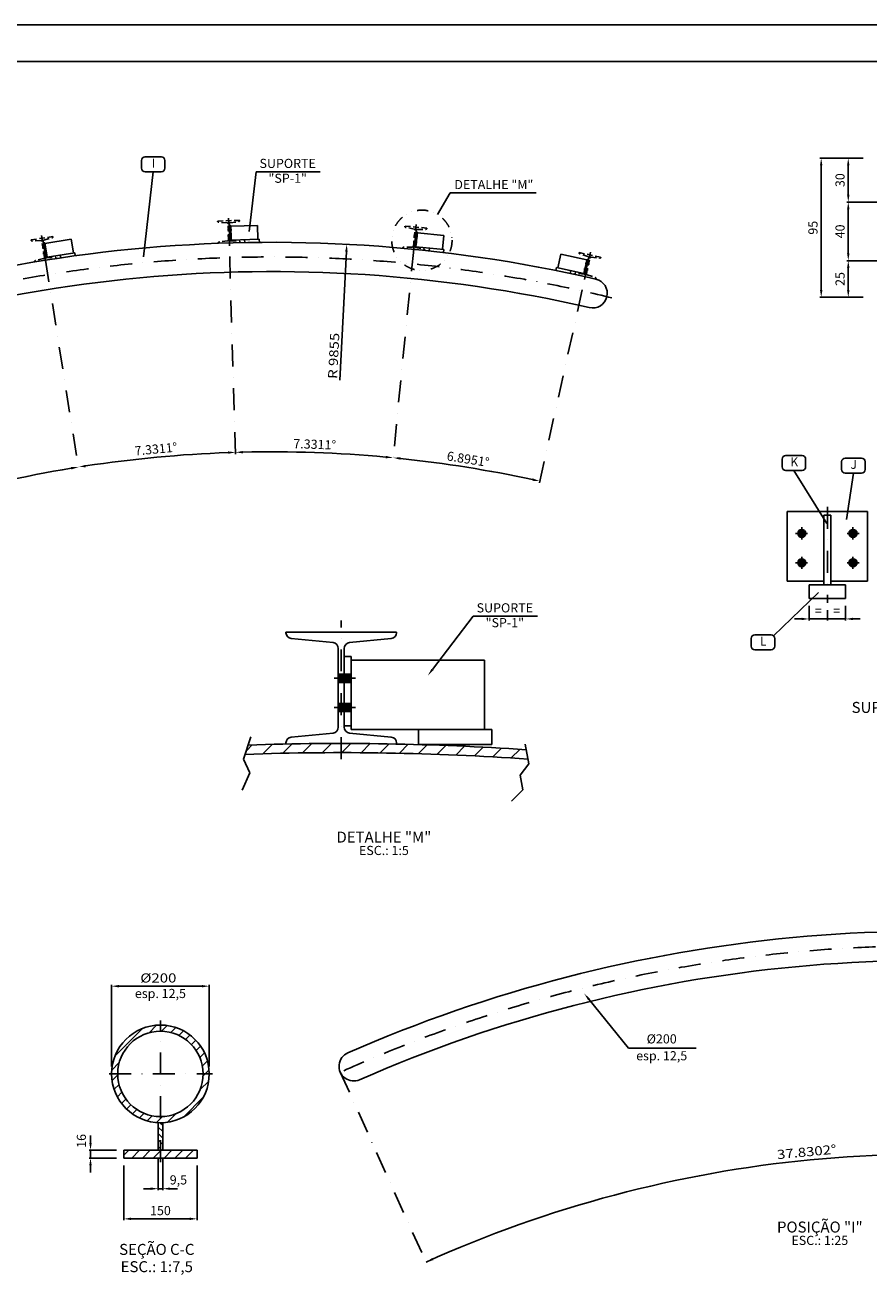
# Model space of a CAD drawing. Extents: x -199944 to -178919, y 77892 to 93275.
# Drawn here: x -195376 to -189614, y 84739 to 93275 of the extents above; entities that cross this region are included whole.
import ezdxf
from ezdxf.enums import TextEntityAlignment as Align

# ---------------------------------------------------------------- set-up
doc = ezdxf.new("R2010")
doc.units = 0
doc.header["$LTSCALE"] = 300
doc.header["$MEASUREMENT"] = 0
doc.header["$PDMODE"] = 3
doc.header["$PDSIZE"] = -15
for name, pattern in [('DASHDOT', [1, 0.5, -0.25, 0, -0.25]), ('DASHDOT2', [0.5, 0.25, -0.125, 0, -0.125]), ('DIVIDE2', [0.625, 0.25, -0.125, 0, -0.125, 0, -0.125]), ('HIDDEN2', [0.1875, 0.125, -0.0625])]:
    doc.linetypes.add(name, pattern=pattern)
doc.layers.get('0').update_dxf_attribs({"linetype": 'CONTINUOUS'})
doc.layers.get('DEFPOINTS').update_dxf_attribs({"linetype": 'CONTINUOUS'})
for name, color, linetype in [('CON', 7, 'CONTINUOUS'), ('COT', 7, 'CONTINUOUS'), ('FOR', 7, 'CONTINUOUS'), ('PILAR2', 7, 'CONTINUOUS'), ('TXT', 7, 'CONTINUOUS')]:
    doc.layers.add(name, color=color, linetype=linetype)
doc.styles.add('P', font='romans.shx', dxfattribs={"width": 1.2})
doc.styles.get("Standard").update_dxf_attribs({"font": 'ROMANS.shx'})
doc.dimstyles.new('1-1', dxfattribs={"dimscale": 0.025, "dimtxt": 2.5, "dimasz": 2, "dimexe": 0.4, "dimexo": 1, "dimgap": 1, "dimtad": 1, "dimdec": 4, "dimrnd": 0.05, "dimzin": 12, "dimtxsty": 'P', "dimcen": 0, "dimdle": 4, "dimclrd": 1, "dimclre": 1, "dimclrt": 3, "dimazin": 3, "dimtfac": 1, "dimtdec": 4, "dimtofl": 0, "dimtmove": 0, "dimatfit": 3, "dimtolj": 1, "dimtzin": 12})
pattern_1 = [(45, (-21048.693, 22108.79), (-36.828478, 36.828478), [])]

# ---------------------------------------------------------------- blocks, each defined once
blk = doc.blocks.new('*D8')
at = {"color": 1, "linetype": 'BYBLOCK'}
for p, q in [((-212859.8, 89681), (-213087.4, 89681)), ((-213077.4, 89631), (-213077.4, 89331)), ((-212859.8, 89281), (-213087.4, 89281))]:
    blk.add_line(p, q, dxfattribs=at)
for points in [[(-213085.7, 89631), (-213069, 89631), (-213077.4, 89681)], [(-213085.7, 89331), (-213069, 89331), (-213077.4, 89281)]]:
    blk.add_solid(points, dxfattribs=at)
at = {"layer": 'DEFPOINTS', "color": 0, "linetype": 'BYBLOCK'}
for p in [(-212809.8, 89681), (-213077.4, 89281), (-212809.8, 89281)]:
    blk.add_point(p, dxfattribs=at)
at = {"color": 3, "linetype": 'BYBLOCK', "insert": (-213133.6, 89481), "char_height": 62.5, "attachment_point": 5, "rotation": 90, "style": 'P'}
blk.add_mtext('\\A1;40', dxfattribs=at)
blk = doc.blocks.new('*D9')
at = {"color": 1, "linetype": 'BYBLOCK'}
for p, q in [((-212859.8, 89281), (-213087.4, 89281)), ((-213077.4, 89231), (-213077.4, 89081)), ((-212976.6, 89031), (-213087.4, 89031))]:
    blk.add_line(p, q, dxfattribs=at)
for points in [[(-213085.7, 89231), (-213069, 89231), (-213077.4, 89281)], [(-213085.7, 89081), (-213069, 89081), (-213077.4, 89031)]]:
    blk.add_solid(points, dxfattribs=at)
at = {"layer": 'DEFPOINTS', "color": 0, "linetype": 'BYBLOCK'}
for p in [(-212809.8, 89281), (-213077.4, 89031), (-212926.6, 89031)]:
    blk.add_point(p, dxfattribs=at)
at = {"color": 3, "linetype": 'BYBLOCK', "insert": (-213133.6, 89156), "char_height": 62.5, "attachment_point": 5, "rotation": 90, "style": 'P'}
blk.add_mtext('\\A1;25', dxfattribs=at)
blk = doc.blocks.new('*D10')
at = {"color": 1, "linetype": 'BYBLOCK'}
for p, q in [((-212976.6, 89981), (-213087.4, 89981)), ((-213077.4, 89731), (-213077.4, 89931)), ((-212859.8, 89681), (-213087.4, 89681))]:
    blk.add_line(p, q, dxfattribs=at)
for points in [[(-213085.7, 89931), (-213069, 89931), (-213077.4, 89981)], [(-213085.7, 89731), (-213069, 89731), (-213077.4, 89681)]]:
    blk.add_solid(points, dxfattribs=at)
at = {"layer": 'DEFPOINTS', "color": 0, "linetype": 'BYBLOCK'}
for p in [(-213077.4, 89981), (-212926.6, 89981), (-212809.8, 89681)]:
    blk.add_point(p, dxfattribs=at)
at = {"color": 3, "linetype": 'BYBLOCK', "insert": (-213133.6, 89831), "char_height": 62.5, "attachment_point": 5, "rotation": 90, "style": 'P'}
blk.add_mtext('\\A1;30', dxfattribs=at)
blk = doc.blocks.new('*D11')
at = {"color": 1, "linetype": 'BYBLOCK'}
for p, q in [((-212976.6, 89981), (-213272.2, 89981)), ((-213262.2, 89931), (-213262.2, 89081)), ((-212976.6, 89031), (-213272.2, 89031))]:
    blk.add_line(p, q, dxfattribs=at)
for points in [[(-213270.5, 89931), (-213253.8, 89931), (-213262.2, 89981)], [(-213270.5, 89081), (-213253.8, 89081), (-213262.2, 89031)]]:
    blk.add_solid(points, dxfattribs=at)
at = {"layer": 'DEFPOINTS', "color": 0, "linetype": 'BYBLOCK'}
for p in [(-212926.6, 89981), (-213262.2, 89031), (-212926.6, 89031)]:
    blk.add_point(p, dxfattribs=at)
at = {"color": 3, "linetype": 'BYBLOCK', "insert": (-213318.4, 89506), "char_height": 62.5, "attachment_point": 5, "rotation": 90, "style": 'P'}
blk.add_mtext('\\A1;95', dxfattribs=at)
blk = doc.blocks.new('*D18')
at = {"color": 1, "linetype": 'BYBLOCK'}
for p, q in [((-217994.5, 85541.1), (-217994.5, 85318.2)), ((-217962.8, 85541.1), (-217962.8, 85318.2)), ((-218044.5, 85328.2), (-218094.5, 85328.2)), ((-217994.5, 85328.2), (-217962.8, 85328.2)), ((-217912.8, 85328.2), (-217862.8, 85328.2))]:
    blk.add_line(p, q, dxfattribs=at)
for points in [[(-218044.5, 85336.5), (-218044.5, 85319.9), (-217994.5, 85328.2)], [(-217912.8, 85336.5), (-217912.8, 85319.9), (-217962.8, 85328.2)]]:
    blk.add_solid(points, dxfattribs=at)
at = {"layer": 'DEFPOINTS', "color": 0, "linetype": 'BYBLOCK'}
for p in [(-217994.5, 85591.1), (-217962.8, 85591.1), (-217962.8, 85328.2)]:
    blk.add_point(p, dxfattribs=at)
at = {"color": 3, "linetype": 'BYBLOCK', "insert": (-217855.8, 85388.4), "char_height": 62.5, "attachment_point": 5, "style": 'P'}
blk.add_mtext('\\A1;9,5', dxfattribs=at)
blk = doc.blocks.new('*D16')
at = {"color": 1, "linetype": 'BYBLOCK'}
for p, q in [((-218228.6, 85487.7), (-218228.6, 85112.3)), ((-217728.6, 85487.7), (-217728.6, 85112.3)), ((-218178.6, 85122.3), (-217778.6, 85122.3))]:
    blk.add_line(p, q, dxfattribs=at)
for points in [[(-218178.6, 85130.7), (-218178.6, 85114), (-218228.6, 85122.3)], [(-217778.6, 85130.7), (-217778.6, 85114), (-217728.6, 85122.3)]]:
    blk.add_solid(points, dxfattribs=at)
at = {"layer": 'DEFPOINTS', "color": 0, "linetype": 'BYBLOCK'}
for p in [(-218228.6, 85537.7), (-217728.6, 85537.7), (-217728.6, 85122.3)]:
    blk.add_point(p, dxfattribs=at)
at = {"color": 3, "linetype": 'BYBLOCK', "insert": (-217978.6, 85178.6), "char_height": 62.5, "attachment_point": 5, "style": 'P'}
blk.add_mtext('\\A1;150', dxfattribs=at)
blk = doc.blocks.new('*D19')
at = {"color": 1, "linetype": 'BYBLOCK'}
for p, q in [((-218455.9, 85641.1), (-218455.9, 85691.1)), ((-218278.6, 85591.1), (-218465.9, 85591.1)), ((-218278.6, 85537.7), (-218465.9, 85537.7)), ((-218455.9, 85591.1), (-218455.9, 85537.7)), ((-218455.9, 85487.7), (-218455.9, 85437.7))]:
    blk.add_line(p, q, dxfattribs=at)
for points in [[(-218464.3, 85641.1), (-218447.6, 85641.1), (-218455.9, 85591.1)], [(-218464.3, 85487.7), (-218447.6, 85487.7), (-218455.9, 85537.7)]]:
    blk.add_solid(points, dxfattribs=at)
at = {"layer": 'DEFPOINTS', "color": 0, "linetype": 'BYBLOCK'}
for p in [(-218455.9, 85537.7), (-218228.6, 85591.1), (-218228.6, 85537.7)]:
    blk.add_point(p, dxfattribs=at)
at = {"color": 3, "linetype": 'BYBLOCK', "insert": (-218518.3, 85654.6), "char_height": 62.5, "attachment_point": 5, "rotation": 90, "style": 'P'}
blk.add_mtext('\\A1;16', dxfattribs=at)

msp = doc.modelspace()

# ---------------------------------------------------------------- hatches: boundary and pattern name
h = msp.add_hatch(color=1)
h.paths.add_polyline_path([(-190073.16035, 89803.07547), (-190100.66035, 89803.07547, 0.4142135624), (-190073.16035, 89775.57547)])
h.paths.add_polyline_path([(-190073.16035, 89775.57547, 0.4142135624), (-190045.66035, 89803.07547), (-190073.16035, 89803.07547)])
h.paths.add_polyline_path([(-190073.16035, 89803.07547), (-190045.66035, 89803.07547, 0.4142135624), (-190073.16035, 89830.57547)])
h.paths.add_polyline_path([(-190073.16035, 89803.07547), (-190073.16035, 89830.57547, 0.4142135624), (-190100.66035, 89803.07547)])
h = msp.add_hatch(color=1)
h.paths.add_polyline_path([(-189723.16035, 89775.57547, 0.4142135624), (-189695.66035, 89803.07547), (-189723.16035, 89803.07547)])
h.paths.add_polyline_path([(-189723.16035, 89803.07547), (-189750.66035, 89803.07547, 0.4142135624), (-189723.16035, 89775.57547)])
h.paths.add_polyline_path([(-189723.16035, 89830.57547, 0.4142135624), (-189750.66035, 89803.07547), (-189723.16035, 89803.07547)])
h.paths.add_polyline_path([(-189695.66035, 89803.07547, 0.4142135624), (-189723.16035, 89830.57547), (-189723.16035, 89803.07547)])
h = msp.add_hatch(color=1)
h.paths.add_polyline_path([(-190073.16035, 89630.57547, 0.4142135624), (-190100.66035, 89603.07547), (-190073.16035, 89603.07547)])
h.paths.add_polyline_path([(-190073.16035, 89603.07547), (-190045.66035, 89603.07547, 0.4142135624), (-190073.16035, 89630.57547)])
h.paths.add_polyline_path([(-190073.16035, 89575.57547, 0.4142135624), (-190045.66035, 89603.07547), (-190073.16035, 89603.07547)])
h.paths.add_polyline_path([(-190100.66035, 89603.07547, 0.4142135624), (-190073.16035, 89575.57547), (-190073.16035, 89603.07547)])
h = msp.add_hatch(color=1)
h.paths.add_polyline_path([(-189723.16035, 89603.07547), (-189695.66035, 89603.07547, 0.4142135624), (-189723.16035, 89630.57547)])
h.paths.add_polyline_path([(-189723.16035, 89630.57547, 0.4142135624), (-189750.66035, 89603.07547), (-189723.16035, 89603.07547)])
h.paths.add_polyline_path([(-189723.16035, 89603.07547), (-189750.66035, 89603.07547, 0.4142135624), (-189723.16035, 89575.57547)])
h.paths.add_polyline_path([(-189723.16035, 89603.07547), (-189723.16035, 89575.57547, 0.4142135624), (-189695.66035, 89603.07547)])
h = msp.add_hatch()
h.set_pattern_fill('ANSI31', color=1, scale=750, style=0)
h.set_pattern_definition([(45, (828543.36, -367966.5), (-66.291261, 66.291261), [])])
h.paths.add_polyline_path([(-193217.18769, 88368.63638), (-193217.18769, 88306.13638, -0.0173056348), (-191942.04324, 88261.98879), (-191953.96503, 88325.45812, 0.0170855318)])
h.paths.add_polyline_path([(-193852.38794, 88357.72832), (-193873.5182, 88294.45079, -0.0089015125), (-193217.18769, 88306.13638), (-193217.18769, 88368.63638, 0.0085856856)])
at = {"layer": 'CON', "linetype": 'CONTINUOUS'}
h = msp.add_hatch(color=1, dxfattribs=at)
h.paths.add_polyline_path([(-193149.68769, 88813.63638), (-193197.18769, 88813.63638), (-193197.18769, 88786.13638), (-193149.68769, 88786.13638)])
h.paths.add_polyline_path([(-193149.68769, 88841.13638), (-193197.18769, 88841.13638), (-193197.18769, 88813.63638), (-193149.68769, 88813.63638)])
h.paths.add_polyline_path([(-193197.18769, 88813.63638), (-193217.18769, 88813.63638), (-193217.18769, 88786.13638), (-193197.18769, 88786.13638)])
h.paths.add_polyline_path([(-193217.18769, 88813.63638), (-193237.18769, 88813.63638), (-193237.18769, 88786.13638), (-193217.18769, 88786.13638)])
h.paths.add_polyline_path([(-193217.18769, 88841.13638), (-193237.18769, 88841.13638), (-193237.18769, 88813.63638), (-193217.18769, 88813.63638)])
h.paths.add_polyline_path([(-193197.18769, 88841.13638), (-193217.18769, 88841.13638), (-193217.18769, 88813.63638), (-193197.18769, 88813.63638)])
h = msp.add_hatch(color=1, dxfattribs=at)
h.paths.add_polyline_path([(-193149.68769, 88586.13638), (-193149.68769, 88613.63638), (-193197.18769, 88613.63638), (-193197.18769, 88586.13638)])
h.paths.add_polyline_path([(-193149.68769, 88613.63638), (-193149.68769, 88641.13638), (-193197.18769, 88641.13638), (-193197.18769, 88613.63638)])
h.paths.add_polyline_path([(-193197.18769, 88613.63638), (-193217.18769, 88613.63638), (-193217.18769, 88586.13638), (-193197.18769, 88586.13638)])
h.paths.add_polyline_path([(-193237.18769, 88586.13638), (-193217.18769, 88586.13638), (-193217.18769, 88613.63638), (-193237.18769, 88613.63638)])
h.paths.add_polyline_path([(-193217.18769, 88641.13638), (-193237.18769, 88641.13638), (-193237.18769, 88613.63638), (-193217.18769, 88613.63638)])
h.paths.add_polyline_path([(-193217.18769, 88613.63638), (-193197.18769, 88613.63638), (-193197.18769, 88641.13638), (-193217.18769, 88641.13638)])
at = {"layer": 'CON'}
h = msp.add_hatch(dxfattribs=at)
h.set_pattern_fill('ANSI31', color=1, scale=416.666666, style=0)
h.set_pattern_definition(pattern_1)
h.paths.add_polyline_path([(-194451.71951, 85778.85682), (-194451.71951, 85820.52349, -0.4142135624), (-194743.38618, 86112.19015), (-194785.05285, 86112.19015, 0.4142135624)])
h.paths.add_polyline_path([(-194451.71951, 85820.52349), (-194451.71951, 85778.85682, 0.4142135624), (-194118.38618, 86112.19015), (-194160.05285, 86112.19015, -0.4142135624)])
h.paths.add_polyline_path([(-194451.71951, 86445.52349), (-194451.71951, 86403.85682, -0.4142135624), (-194160.05285, 86112.19015), (-194118.38618, 86112.19015, 0.4142135624)])
h.paths.add_polyline_path([(-194451.71951, 86403.85682), (-194451.71951, 86445.52349, 0.4142135624), (-194785.05285, 86112.19015), (-194743.38618, 86112.19015, -0.4142135624)])
h = msp.add_hatch(dxfattribs=at)
h.set_pattern_fill('ANSI31', color=1, scale=250, angle=90, style=0)
h.set_pattern_definition([(135, (-21048.693, 22108.788), (-22.097087, -22.097087), [])])
h.paths.add_polyline_path([(-194451.71951, 85778.85682, -0.0118800289), (-194467.55285, 85779.23308), (-194467.55285, 85591.07215), (-194451.71951, 85591.07215)])
h.paths.add_polyline_path([(-194451.71951, 85591.07215), (-194435.88618, 85591.07215), (-194435.88618, 85779.23308, -0.0118800289), (-194451.71951, 85778.85682)])
h = msp.add_hatch(dxfattribs=at)
h.set_pattern_fill('ANSI31', color=1, scale=416.666666, style=0)
h.set_pattern_definition(pattern_1)
h.paths.add_polyline_path([(-194201.71951, 85537.73882), (-194201.71951, 85591.07215), (-194451.71951, 85591.07215), (-194451.71951, 85537.73882)])
h.paths.add_polyline_path([(-194451.71951, 85537.73882), (-194451.71951, 85591.07215), (-194701.71951, 85591.07215), (-194701.71951, 85537.73882)])
at = {"layer": 'PILAR2'}
h = msp.add_hatch(color=1, dxfattribs=at)
h.paths.add_polyline_path([(-193970.83147, 91876.14864), (-193980.32728, 91875.86628), (-193980.16381, 91870.36871), (-193970.668, 91870.65106)])
h.paths.add_polyline_path([(-193970.99494, 91881.64621), (-193980.49075, 91881.36385), (-193980.32728, 91875.86628), (-193970.83147, 91876.14864)])
h.paths.add_polyline_path([(-193980.32728, 91875.86628), (-193984.32551, 91875.74739), (-193984.16204, 91870.24982), (-193980.16381, 91870.36871)])
h.paths.add_polyline_path([(-193984.32551, 91875.74739), (-193988.32374, 91875.6285), (-193988.16027, 91870.13093), (-193984.16204, 91870.24982)])
h.paths.add_polyline_path([(-193984.48898, 91881.24496), (-193988.48721, 91881.12607), (-193988.32374, 91875.6285), (-193984.32551, 91875.74739)])
h.paths.add_polyline_path([(-193980.49075, 91881.36385), (-193984.48898, 91881.24496), (-193984.32551, 91875.74739), (-193980.32728, 91875.86628)])
h = msp.add_hatch(color=1, dxfattribs=at)
h.paths.add_polyline_path([(-193969.47913, 91830.66874), (-193969.6426, 91836.16631), (-193979.13841, 91835.88395), (-193978.97494, 91830.38638)])
h.paths.add_polyline_path([(-193969.6426, 91836.16631), (-193969.80607, 91841.66388), (-193979.30188, 91841.38152), (-193979.13841, 91835.88395)])
h.paths.add_polyline_path([(-193979.13841, 91835.88395), (-193983.13664, 91835.76506), (-193982.97317, 91830.26749), (-193978.97494, 91830.38638)])
h.paths.add_polyline_path([(-193986.9714, 91830.14861), (-193982.97317, 91830.26749), (-193983.13664, 91835.76506), (-193987.13487, 91835.64618)])
h.paths.add_polyline_path([(-193983.30011, 91841.26263), (-193987.29834, 91841.14375), (-193987.13487, 91835.64618), (-193983.13664, 91835.76506)])
h.paths.add_polyline_path([(-193983.13664, 91835.76506), (-193979.13841, 91835.88395), (-193979.30188, 91841.38152), (-193983.30011, 91841.26263)])
h = msp.add_hatch(color=1, dxfattribs=at)
h.paths.add_polyline_path([(-192704.49284, 91785.59884), (-192703.95347, 91791.07232), (-192713.40767, 91792.00397), (-192713.94705, 91786.53048)])
h.paths.add_polyline_path([(-192703.95347, 91791.07232), (-192703.41409, 91796.54581), (-192712.8683, 91797.47746), (-192713.40767, 91792.00397)])
h.paths.add_polyline_path([(-192713.40767, 91792.00397), (-192717.38839, 91792.39625), (-192717.92777, 91786.92276), (-192713.94705, 91786.53048)])
h.paths.add_polyline_path([(-192721.90849, 91787.31503), (-192717.92777, 91786.92276), (-192717.38839, 91792.39625), (-192721.36911, 91792.78852)])
h.paths.add_polyline_path([(-192716.84902, 91797.86973), (-192720.82974, 91798.26201), (-192721.36911, 91792.78852), (-192717.38839, 91792.39625)])
h.paths.add_polyline_path([(-192717.38839, 91792.39625), (-192713.40767, 91792.00397), (-192712.8683, 91797.47746), (-192716.84902, 91797.86973)])
h = msp.add_hatch(color=1, dxfattribs=at)
h.paths.add_polyline_path([(-192700.03074, 91830.87951), (-192709.48494, 91831.81116), (-192710.02432, 91826.33767), (-192700.57011, 91825.40602)])
h.paths.add_polyline_path([(-192699.49136, 91836.353), (-192708.94557, 91837.28465), (-192709.48494, 91831.81116), (-192700.03074, 91830.87951)])
h.paths.add_polyline_path([(-192709.48494, 91831.81116), (-192713.46566, 91832.20343), (-192714.00504, 91826.72995), (-192710.02432, 91826.33767)])
h.paths.add_polyline_path([(-192713.46566, 91832.20343), (-192717.44638, 91832.59571), (-192717.98576, 91827.12222), (-192714.00504, 91826.72995)])
h.paths.add_polyline_path([(-192712.92629, 91837.67692), (-192716.90701, 91838.06919), (-192717.44638, 91832.59571), (-192713.46566, 91832.20343)])
h.paths.add_polyline_path([(-192708.94557, 91837.28465), (-192712.92629, 91837.67692), (-192713.46566, 91832.20343), (-192709.48494, 91831.81116)])
h = msp.add_hatch(color=1, dxfattribs=at)
h.paths.add_polyline_path([(-195237.02025, 91758.88915), (-195246.4024, 91757.39741), (-195245.53876, 91751.96564), (-195236.15661, 91753.45738)])
h.paths.add_polyline_path([(-195237.8839, 91764.32092), (-195247.26604, 91762.82918), (-195246.4024, 91757.39741), (-195237.02025, 91758.88915)])
h.paths.add_polyline_path([(-195246.4024, 91757.39741), (-195250.35278, 91756.7693), (-195249.48914, 91751.33754), (-195245.53876, 91751.96564)])
h.paths.add_polyline_path([(-195250.35278, 91756.7693), (-195254.30316, 91756.1412), (-195253.43951, 91750.70943), (-195249.48914, 91751.33754)])
h.paths.add_polyline_path([(-195251.21642, 91762.20107), (-195255.1668, 91761.57297), (-195254.30316, 91756.1412), (-195250.35278, 91756.7693)])
h.paths.add_polyline_path([(-195247.26604, 91762.82918), (-195251.21642, 91762.20107), (-195250.35278, 91756.7693), (-195246.4024, 91757.39741)])
h = msp.add_hatch(color=1, dxfattribs=at)
h.paths.add_polyline_path([(-195229.87558, 91713.95361), (-195230.73922, 91719.38537), (-195240.12137, 91717.89363), (-195239.25772, 91712.46186)])
h.paths.add_polyline_path([(-195230.73922, 91719.38537), (-195231.60286, 91724.81714), (-195240.98501, 91723.3254), (-195240.12137, 91717.89363)])
h.paths.add_polyline_path([(-195240.12137, 91717.89363), (-195244.07174, 91717.26553), (-195243.2081, 91711.83376), (-195239.25772, 91712.46186)])
h.paths.add_polyline_path([(-195247.15848, 91711.20565), (-195243.2081, 91711.83376), (-195244.07174, 91717.26553), (-195248.02212, 91716.63742)])
h.paths.add_polyline_path([(-195244.93539, 91722.6973), (-195248.88576, 91722.06919), (-195248.02212, 91716.63742), (-195244.07174, 91717.26553)])
h.paths.add_polyline_path([(-195244.07174, 91717.26553), (-195240.12137, 91717.89363), (-195240.98501, 91723.3254), (-195244.93539, 91722.6973)])
h = msp.add_hatch(color=1, dxfattribs=at)
h.paths.add_polyline_path([(-191546.1362, 91599.98957), (-191544.94362, 91605.35872), (-191554.2176, 91607.41863), (-191555.41018, 91602.04948)])
h.paths.add_polyline_path([(-191544.94362, 91605.35872), (-191543.75104, 91610.72787), (-191553.02502, 91612.78778), (-191554.2176, 91607.41863)])
h.paths.add_polyline_path([(-191546.1362, 91599.98957), (-191542.23136, 91599.12224), (-191541.03878, 91604.49139), (-191544.94362, 91605.35872)])
h.paths.add_polyline_path([(-191537.13395, 91603.62406), (-191541.03878, 91604.49139), (-191542.23136, 91599.12224), (-191538.32653, 91598.25491)])
h.paths.add_polyline_path([(-191541.03878, 91604.49139), (-191537.13395, 91603.62406), (-191535.94137, 91608.99321), (-191539.84621, 91609.86054)])
h.paths.add_polyline_path([(-191539.84621, 91609.86054), (-191543.75104, 91610.72787), (-191544.94362, 91605.35872), (-191541.03878, 91604.49139)])
h = msp.add_hatch(color=1, dxfattribs=at)
h.paths.add_polyline_path([(-191545.5443, 91646.46698), (-191536.27032, 91644.40707), (-191537.4629, 91639.03792), (-191546.73688, 91641.09783)])
h.paths.add_polyline_path([(-191544.35172, 91651.83613), (-191535.07774, 91649.77622), (-191536.27032, 91644.40707), (-191545.5443, 91646.46698)])
h.paths.add_polyline_path([(-191536.27032, 91644.40707), (-191532.36548, 91643.53974), (-191533.55806, 91638.17059), (-191537.4629, 91639.03792)])
h.paths.add_polyline_path([(-191532.36548, 91643.53974), (-191528.46065, 91642.67241), (-191529.65323, 91637.30326), (-191533.55806, 91638.17059)])
h.paths.add_polyline_path([(-191531.1729, 91648.90889), (-191527.26807, 91648.04156), (-191528.46065, 91642.67241), (-191532.36548, 91643.53974)])
h.paths.add_polyline_path([(-191535.07774, 91649.77622), (-191531.1729, 91648.90889), (-191532.36548, 91643.53974), (-191536.27032, 91644.40707)])

# ---------------------------------------------------------------- linework, layer by layer
at = {"color": 1}
for p, q in [((-193798.86851, 92272.81154), (-193360.70563, 92272.81154)), ((-192560.81671, 91981.74814), (-192473.22735, 92128.45731)), ((-192473.22735, 92128.45731), (-191886.75379, 92128.45731)), ((-189901.15204, 89871.19525), (-190126.56241, 90232.59686)), ((-189720.2893, 90215.06914), (-189768.47507, 89897.10734)), ((-190114.77317, 89803.07547), (-190033.23382, 89803.07547)), ((-190073.16035, 89762.67127), (-190073.16035, 89845.74298)), ((-189681.54753, 89803.07547), (-189763.08687, 89803.07547)), ((-189723.16035, 89762.67127), (-189723.16035, 89845.74298)), ((-190073.16035, 89643.47966), (-190073.16035, 89560.40795)), ((-189723.16035, 89643.47966), (-189723.16035, 89560.40795)), ((-190114.77317, 89603.07547), (-190033.23382, 89603.07547)), ((-189681.54753, 89603.07547), (-189763.08687, 89603.07547)), ((-190264.91243, 89103.74198), (-189957.71886, 89399.50789)), ((-192594.73483, 88873.30531), (-192316.28692, 89237.82912)), ((-192316.28692, 89237.82912), (-191878.12404, 89237.82912)), ((-193833.75363, 88413.53137), (-193884.58762, 88261.30185)), ((-191961.17507, 88363.84303), (-191935.75807, 88228.52775)), ((-193884.58762, 88261.30185), (-193842.22579, 88168.27252)), ((-191935.75807, 88228.52775), (-191995.06474, 88152.41288)), ((-193842.22579, 88168.27252), (-193893.05979, 88049.8717)), ((-191995.06474, 88152.41288), (-191978.11991, 88050.92653)), ((-191978.11991, 88050.92653), (-192054.3709, 87974.81166)), ((-191526.18817, 86621.68795), (-191255.62983, 86288.81012)), ((-191255.62983, 86288.81012), (-190794.76592, 86288.81012))]:
    msp.add_line(p, q, dxfattribs=at)
at = {"color": 1, "linetype": 'DASHDOT'}
for p, q in [((-193938.7844, 90344.17746), (-193981.68027, 91786.78671)), ((-192722.19374, 91743.63244), (-192863.73043, 90307.34247)), ((-195236.37748, 91668.8734), (-195009.75037, 90243.53075)), ((-191864.60653, 90147.74686), (-191551.66358, 91556.65716)), ((-189898.16035, 89984.98666), (-189898.16035, 89329.10729)), ((-193223.40544, 86123.51637), (-192632.50245, 84813.82757))]:
    msp.add_line(p, q, dxfattribs=at)
at = {"color": 1, "linetype": 'BYBLOCK'}
for p, q in [((-193227.34972, 90850.74014), (-193181.94789, 91728.03582)), ((-190023.16035, 89308.07547), (-190023.16035, 89209.05053)), ((-189773.16035, 89308.07547), (-189773.16035, 89209.05053)), ((-190073.16035, 89219.05053), (-190123.16035, 89219.05053)), ((-190023.16035, 89219.05053), (-189773.16035, 89219.05053)), ((-189898.16035, 89279.10729), (-189898.16035, 89209.05053)), ((-189723.16035, 89219.05053), (-189673.16035, 89219.05053)), ((-194785.05285, 86162.19015), (-194785.05285, 86721.05723)), ((-194735.05285, 86711.05723), (-194168.38618, 86711.05723)), ((-194118.38618, 86162.19015), (-194118.38618, 86721.05723))]:
    msp.add_line(p, q, dxfattribs=at)
at = {"color": 7}
for p, q in [((-189623.16035, 89953.07547), (-190173.16035, 89953.07547)), ((-190173.16035, 89478.07547), (-190173.16035, 89953.07547)), ((-189921.91035, 89928.07547), (-189874.41035, 89928.07547)), ((-189921.91035, 89453.07547), (-189921.91035, 89928.07547)), ((-189874.41035, 89453.07547), (-189874.41035, 89928.07547)), ((-189623.16035, 89478.07547), (-189623.16035, 89953.07547)), ((-189921.91035, 89478.07547), (-190173.16035, 89478.07547)), ((-189874.41035, 89478.07547), (-189623.16035, 89478.07547)), ((-189773.16035, 89453.07547), (-190023.16035, 89453.07547)), ((-190023.16035, 89453.07547), (-190023.16035, 89358.07547)), ((-189773.16035, 89453.07547), (-189773.16035, 89358.07547)), ((-189773.16035, 89358.07547), (-190023.16035, 89358.07547)), ((-192689.68769, 88361.11441), (-192189.68769, 88361.11441))]:
    msp.add_line(p, q, dxfattribs=at)
at = {"color": 3}
for points in [[(-190206.78778, 90257.59686, 0.4142135624), (-190181.78778, 90232.59686), (-190071.33703, 90232.59686, 0.4142135624), (-190046.33703, 90257.59686), (-190046.33703, 90310.25469, 0.4142135624), (-190071.33703, 90335.25469), (-190181.78778, 90335.25469, 0.4142135624), (-190206.78778, 90310.25469)], [(-189800.51467, 90240.06914, 0.4142135624), (-189775.51467, 90215.06914), (-189665.06392, 90215.06914, 0.4142135624), (-189640.06392, 90240.06914), (-189640.06392, 90292.72697, 0.4142135624), (-189665.06392, 90317.72697), (-189775.51467, 90317.72697, 0.4142135624), (-189800.51467, 90292.72697)], [(-190418.04085, 89033.40648, 0.4142135624), (-190393.04085, 89008.40648), (-190282.5901, 89008.40648, 0.4142135624), (-190257.5901, 89033.40648), (-190257.5901, 89086.06431, 0.4142135624), (-190282.5901, 89111.06431), (-190393.04085, 89111.06431, 0.4142135624), (-190418.04085, 89086.06431)]]:
    msp.add_lwpolyline(points, format="xyb", close=True, dxfattribs=at)
at = {"color": 1, "const_width": 7.5}
msp.add_lwpolyline([(-189901.91035, 89219.05053, 1), (-189894.41035, 89219.05053, 1)], format="xyb", close=True, dxfattribs=at)
at = {"color": 4, "linetype": 'DIVIDE2'}
msp.add_circle((-192666.39948, 91804.90063), 205.96788, dxfattribs=at)
at = {"color": 7}
for centre in [(-190073.16035, 89803.07547), (-189723.16035, 89803.07547), (-190073.16035, 89603.07547), (-189723.16035, 89603.07547)]:
    msp.add_circle(centre, 27.5, dxfattribs=at)
at = {"color": 1, "linetype": 'BYBLOCK'}
for centre, radius, start, end in [((-193688.74519, 81935.23484), 8425.20721, 92.043209855, 98.694282898), ((-193688.74519, 81935.23484), 8425.20721, 84.71208394, 91.363156983), ((-193688.74519, 81935.23484), 8425.20721, 77.816963086, 84.032031069), ((-193688.74519, 81935.23484), 8425.20721, 99.37433577, 106.025408812), ((-189211.21535, 77230.8208), 8333.42052, 76.79740735, 114.283856999)]:
    msp.add_arc(centre, radius, start, end, dxfattribs=at)
for points in [[(-193190.27008, 91728.46651), (-193173.62569, 91727.60513), (-193179.36374, 91777.969)], [(-193989.40303, 90363.41438), (-193988.85824, 90346.75662), (-193939.15735, 90356.71989)], [(-193888.95229, 90349.72732), (-193889.39822, 90366.38802), (-193939.15735, 90356.71989)], [(-192911.48056, 90332.88125), (-192913.06581, 90316.29015), (-192862.49987, 90319.82996)], [(-192813.5975, 90306.48822), (-192811.91382, 90323.06962), (-192862.49987, 90319.82996)], [(-195062.4099, 90256.15131), (-195059.74398, 90239.69924), (-195011.72073, 90255.92305)], [(-194961.0338, 90255.39399), (-194963.60205, 90271.86159), (-195011.72073, 90255.92305)], [(-191908.94533, 90178.83345), (-191912.51091, 90162.55265), (-191861.88572, 90159.9963)], [(-190073.16035, 89227.38387), (-190073.16035, 89210.7172), (-190023.16035, 89219.05053)], [(-189723.16035, 89227.38387), (-189723.16035, 89210.7172), (-189773.16035, 89219.05053)], [(-194735.05285, 86719.39056), (-194735.05285, 86702.7239), (-194785.05285, 86711.05723)], [(-194168.38618, 86719.39056), (-194168.38618, 86702.7239), (-194118.38618, 86711.05723)], [(-192589.35571, 84839.71329), (-192596.1644, 84854.92577), (-192638.3975, 84826.89347)]]:
    msp.add_solid(points, dxfattribs=at)
at = {"color": 1}
for points in [[(-192588.11251, 88868.24673), (-192601.35716, 88878.36389), (-192625.08631, 88833.57135)], [(-191532.65488, 86616.4319), (-191519.72146, 86626.944), (-191557.72448, 86660.48823)]]:
    msp.add_solid(points, dxfattribs=at)
at = {"layer": 'CON', "color": 7, "linetype": 'CONTINUOUS'}
for p, q in [((-193594.68769, 89124.91154), (-193594.68769, 89128.63638)), ((-192839.68769, 89128.63638), (-193594.68769, 89128.63638)), ((-192839.68769, 89124.91154), (-192839.68769, 89128.63638)), ((-193273.29024, 89057.1709), (-193558.58514, 89085.10187)), ((-193161.08514, 89057.1709), (-192875.79024, 89085.10187)), ((-193237.18769, 88479.91154), (-193237.18769, 89017.36123)), ((-193197.18769, 88479.91154), (-193197.18769, 89017.36123)), ((-193197.18769, 88963.63638), (-193149.68769, 88963.63638)), ((-193149.68769, 88463.63638), (-193149.68769, 88963.63638)), ((-193149.68769, 88938.63638), (-192239.68769, 88938.63638)), ((-192239.68769, 88463.63638), (-192239.68769, 88938.63638)), ((-193273.29024, 88440.10187), (-193558.58514, 88412.1709)), ((-193149.68769, 88488.63638), (-193197.18769, 88488.63638)), ((-193161.08514, 88440.10187), (-192875.79024, 88412.1709)), ((-192189.68769, 88463.63638), (-193149.68769, 88463.63638)), ((-192689.68769, 88361.11441), (-192689.68769, 88463.63638)), ((-192189.68769, 88361.11441), (-192189.68769, 88463.63638)), ((-193594.68769, 88372.36123), (-193594.68769, 88364.78446)), ((-192839.68769, 88372.36123), (-192839.68769, 88364.78446)), ((-194701.71951, 85537.73882), (-194701.71951, 85591.07215)), ((-194201.71951, 85537.73882), (-194201.71951, 85591.07215))]:
    msp.add_line(p, q, dxfattribs=at)
at = {"layer": 'CON', "color": 1, "linetype": 'CONTINUOUS'}
for p, q in [((-193120.03376, 88813.63638), (-193265.73759, 88813.63638)), ((-193149.68769, 88841.13638), (-193237.18769, 88841.13638)), ((-193149.68769, 88786.13638), (-193237.18769, 88786.13638)), ((-193120.03376, 88613.63638), (-193265.73759, 88613.63638)), ((-193149.68769, 88641.13638), (-193237.18769, 88641.13638)), ((-193149.68769, 88586.13638), (-193237.18769, 88586.13638))]:
    msp.add_line(p, q, dxfattribs=at)
at = {"layer": 'CON', "color": 1, "linetype": 'DASHDOT'}
for p, q in [((-194451.71951, 85509.12151), (-194451.71951, 86475.71441)), ((-194802.57885, 86112.19015), (-194096.75422, 86112.19015))]:
    msp.add_line(p, q, dxfattribs=at)
at = {"layer": 'CON', "color": 7}
for p, q in [((-194467.55285, 85591.07215), (-194467.55285, 85779.23308)), ((-194435.88618, 85591.07215), (-194435.88618, 85779.23308)), ((-194701.71951, 85591.07215), (-194201.71951, 85591.07215)), ((-194701.71951, 85537.73882), (-194201.71951, 85537.73882))]:
    msp.add_line(p, q, dxfattribs=at)
for radius in [333.33333, 291.66667]:
    msp.add_circle((-194451.71951, 86112.19015), radius, dxfattribs=at)
at = {"layer": 'CON', "color": 7, "linetype": 'CONTINUOUS'}
for centre, radius, start, end in [((-193554.68769, 89124.91154), 40, 180, 264.408442244), ((-192879.68769, 89124.91154), 40, 275.591557756, 360), ((-193277.18769, 89017.36123), 40, 360, 84.408442244), ((-193157.18769, 89017.36123), 40, 95.591557756, 180), ((-193277.18769, 88479.91154), 40, 275.591557756, 360), ((-193157.18769, 88479.91154), 40, 180, 264.408442244), ((-193217.18769, 69868.63638), 18500, 86.084665498, 91.96764585), ((-193554.68769, 88372.36123), 40, 95.591557756, 180), ((-192879.68769, 88372.36123), 40, 360, 84.408442244), ((-193217.18769, 69868.63638), 18437.5, 86.034236529, 92.040022511)]:
    msp.add_arc(centre, radius, start, end, dxfattribs=at)
at = {"layer": 'COT', "color": 1}
for p, q in [((-194501.15299, 92272.81154), (-194566.52709, 91691.16292)), ((-193798.86851, 92272.81154), (-193844.73255, 91864.74849))]:
    msp.add_line(p, q, dxfattribs=at)
at = {"layer": 'COT', "color": 1, "linetype": 'DASHDOT'}
msp.add_line((-193217.18769, 88261.30185), (-193217.18769, 89208.50879), dxfattribs=at)
at = {"layer": 'COT', "color": 3}
msp.add_lwpolyline([(-194581.37837, 92297.81154, 0.4142135624), (-194556.37837, 92272.81154), (-194445.92762, 92272.81154, 0.4142135624), (-194420.92762, 92297.81154), (-194420.92762, 92350.46938, 0.4142135624), (-194445.92762, 92375.46938), (-194556.37837, 92375.46938, 0.4142135624), (-194581.37837, 92350.46938)], format="xyb", close=True, dxfattribs=at)
at = {"layer": 'DEFPOINTS', "color": 0, "linetype": 'BYBLOCK'}
for p in [(-193981.68027, 91786.78671), (-193981.68027, 91786.78671), (-193179.36374, 91777.969), (-192722.19374, 91743.63244), (-192722.19374, 91743.63244), (-195236.37748, 91668.8734), (-195236.37748, 91668.8734), (-191551.66358, 91556.65716), (-190023.16035, 89358.07547), (-189773.16035, 89358.07547), (-194118.38618, 86711.05723), (-194785.05285, 86112.19015), (-194118.38618, 86112.19015), (-193223.40544, 86123.51637)]:
    msp.add_point(p, dxfattribs=at)
at = {"layer": 'FOR', "color": 1}
msp.add_line((-178919.24527, 93275.14298), (-199944.24527, 93275.14298), dxfattribs=at)
at = {"layer": 'FOR', "color": 7}
msp.add_line((-199319.24527, 93025.14298), (-179169.24527, 93025.14298), dxfattribs=at)
at = {"layer": 'PILAR2', "color": 1, "linetype": 'HIDDEN2'}
for p, q in [((-193910.73134, 91940.96355), (-194061.66463, 91936.47556)), ((-194061.64249, 91935.73092), (-194061.66463, 91936.47556)), ((-193910.7092, 91940.21891), (-193910.73134, 91940.96355)), ((-193996.98872, 91924.09928), (-194054.18852, 91927.98711)), ((-193986.33996, 91808.91302), (-193989.53476, 91916.35547)), ((-193981.21893, 91905.85302), (-193971.72313, 91906.13538)), ((-193974.55761, 91924.76627), (-193917.68987, 91932.04589)), ((-192782.49649, 91901.56253), (-192782.42343, 91902.30391)), ((-192632.1513, 91887.4956), (-192782.42343, 91902.30391)), ((-192719.85548, 91881.77593), (-192776.09159, 91892.93087)), ((-192723.99194, 91766.17247), (-192713.45059, 91873.14427)), ((-192697.52264, 91879.57518), (-192640.19087, 91879.53877)), ((-192632.22435, 91886.75422), (-192632.1513, 91887.4956)), ((-195185.68202, 91830.84321), (-195334.80879, 91807.1323)), ((-195334.69181, 91806.39658), (-195334.80879, 91807.1323)), ((-195269.08234, 91803.11006), (-195326.31065, 91799.66722)), ((-195243.82247, 91690.22424), (-195260.70117, 91796.38071)), ((-195246.91971, 91806.63388), (-195191.44575, 91821.11051)), ((-195185.56505, 91830.10748), (-195185.68202, 91830.84321)), ((-194057.16906, 91785.28736), (-194057.13832, 91784.25366)), ((-193993.32064, 91800.74), (-194050.18838, 91793.46038)), ((-193970.88953, 91801.40699), (-193913.68973, 91797.51915)), ((-193906.23577, 91789.77534), (-193906.20503, 91788.74165)), ((-195249.70318, 91681.22727), (-195305.17713, 91666.75064)), ((-195227.54055, 91684.75109), (-195170.31224, 91688.19393)), ((-195161.93107, 91681.46458), (-195161.76868, 91680.44325)), ((-192797.25674, 91751.77797), (-192797.35816, 91750.7488)), ((-192731.95846, 91758.95702), (-192789.29023, 91758.99342)), ((-192709.62561, 91756.75627), (-192653.3895, 91745.60132)), ((-192646.98461, 91736.96967), (-192647.08603, 91735.9405)), ((-191592.57033, 91720.68451), (-191592.40879, 91721.41176)), ((-191592.40879, 91721.41176), (-191445.00126, 91688.67004)), ((-191532.7578, 91693.52082), (-191587.24801, 91711.34636)), ((-191542.93313, 91577.51538), (-191519.62581, 91682.44801)), ((-191510.85068, 91688.65488), (-191453.93793, 91681.73592)), ((-191445.1628, 91687.94279), (-191445.00126, 91688.67004)), ((-195311.05784, 91657.75367), (-195310.89545, 91656.73235)), ((-191625.20581, 91573.75526), (-191625.43005, 91572.74571)), ((-191559.51793, 91573.04318), (-191616.43068, 91579.96213)), ((-191537.61081, 91568.17723), (-191483.1206, 91550.35169))]:
    msp.add_line(p, q, dxfattribs=at)
at = {"layer": 'PILAR2', "color": 1, "linetype": 'DASHDOT2'}
for p, q in [((-193981.11735, 91767.85549), (-193986.73834, 91956.89197)), ((-192724.05111, 91724.78415), (-192705.50444, 91912.99257)), ((-195233.40347, 91650.16876), (-195263.10021, 91836.94267)), ((-191555.7703, 91538.16816), (-191514.76292, 91722.78881))]:
    msp.add_line(p, q, dxfattribs=at)
at = {"layer": 'PILAR2', "color": 1}
for p, q in [((-193964.90331, 91876.32491), (-193994.0312, 91875.45879)), ((-193970.99494, 91881.64621), (-193988.48721, 91881.12607)), ((-193970.668, 91870.65106), (-193988.16027, 91870.13093)), ((-193963.71444, 91836.34258), (-193992.84233, 91835.47646)), ((-193969.80607, 91841.66388), (-193987.29834, 91841.14375)), ((-193969.47913, 91830.66874), (-193986.9714, 91830.14861)), ((-192698.05127, 91790.4907), (-192727.05157, 91793.34849)), ((-192694.12854, 91830.29789), (-192723.12884, 91833.15567)), ((-192704.49284, 91785.59884), (-192721.90849, 91787.31503)), ((-192703.41409, 91796.54581), (-192720.82974, 91798.26201)), ((-192700.57011, 91825.40602), (-192717.98576, 91827.12222)), ((-192699.49136, 91836.353), (-192716.90701, 91838.06919)), ((-195231.16304, 91759.82044), (-195259.9423, 91755.24459)), ((-195237.8839, 91764.32092), (-195255.1668, 91761.57297)), ((-195224.88201, 91720.31666), (-195253.66127, 91715.74081)), ((-195236.15661, 91753.45738), (-195253.43951, 91750.70943)), ((-195231.60286, 91724.81714), (-195248.88576, 91722.06919)), ((-195229.87558, 91713.95361), (-195247.15848, 91711.20565)), ((-191560.00729, 91608.70462), (-191531.55982, 91602.38595)), ((-191555.41018, 91602.04948), (-191538.32653, 91598.25491)), ((-191553.02502, 91612.78778), (-191535.94137, 91608.99321)), ((-191551.33398, 91647.75297), (-191522.88651, 91641.4343)), ((-191546.73688, 91641.09783), (-191529.65323, 91637.30326)), ((-191544.35172, 91651.83613), (-191527.26807, 91648.04156))]:
    msp.add_line(p, q, dxfattribs=at)
at = {"layer": 'PILAR2', "color": 7}
for p, q in [((-193978.3435, 91809.1508), (-193981.53829, 91916.59325)), ((-193968.75095, 91806.17956), (-193971.72313, 91906.13538)), ((-193971.57452, 91901.13759), (-193789.65492, 91906.54695)), ((-193786.83136, 91811.58892), (-193789.65492, 91906.54695)), ((-192716.03051, 91765.38792), (-192705.48916, 91872.35973)), ((-192706.89551, 91761.21693), (-192697.08869, 91860.7349)), ((-192706.5429, 91861.66655), (-192697.08869, 91860.7349)), ((-192697.57903, 91855.759), (-192516.45633, 91837.91058)), ((-195235.92171, 91691.48044), (-195252.80041, 91797.63692)), ((-195251.11318, 91787.02524), (-195241.73103, 91788.51699)), ((-195226.02844, 91689.75754), (-195241.73103, 91788.51699)), ((-195240.9459, 91783.57902), (-195061.2037, 91812.15773)), ((-195046.28624, 91718.33625), (-195061.2037, 91812.15773)), ((-193968.89956, 91811.17735), (-193978.39536, 91810.89499)), ((-193776.83577, 91811.88614), (-193968.75095, 91806.17956)), ((-193876.2101, 91789.35794), (-193876.79159, 91808.91396)), ((-193776.20738, 91790.75287), (-193776.83577, 91811.88614)), ((-192706.40517, 91766.19283), (-192715.85938, 91767.12448)), ((-192525.77281, 91743.36851), (-192516.45633, 91837.91058)), ((-195226.81357, 91694.69551), (-195236.19572, 91693.20377)), ((-195036.4103, 91719.90651), (-195226.02844, 91689.75754)), ((-195132.09759, 91684.88197), (-195135.16975, 91704.20392)), ((-195033.09036, 91699.02618), (-195036.4103, 91719.90651)), ((-192515.82101, 91742.38783), (-192706.89551, 91761.21693)), ((-192617.25765, 91732.7243), (-192615.33898, 91752.19465)), ((-192517.89443, 91721.34713), (-192515.82101, 91742.38783)), ((-191738.39258, 91617.5959), (-191717.79349, 91710.33573)), ((-191540.12349, 91670.8722), (-191717.79349, 91710.33573)), ((-191550.7428, 91579.25004), (-191527.43548, 91684.18267)), ((-191752.73908, 91599.12461), (-191748.15467, 91619.76422)), ((-191748.15467, 91619.76422), (-191560.72258, 91578.13236)), ((-191654.77605, 91578.98176), (-191650.53379, 91598.08096)), ((-191560.72258, 91578.13236), (-191539.03932, 91675.75324)), ((-191529.76534, 91673.69334), (-191539.03932, 91675.75324)), ((-191559.63842, 91583.01341), (-191550.36443, 91580.9535)), ((-191477.79828, 91541.01354), (-191478.02279, 91540.00279))]:
    msp.add_line(p, q, dxfattribs=at)
at = {"layer": 'PILAR2', "color": 1, "linetype": 'HIDDEN2'}
for centre, start, end in [((-193918.70566, 91939.98114), 277.294741175, 1.703183419), ((-194053.64602, 91935.9687), 181.703183419, 266.111625663), ((-193997.53122, 91916.1177), 1.703183419, 86.111625663), ((-193973.54182, 91916.83102), 97.294741175, 181.703183419), ((-192774.53505, 91900.77798), 174.372057505, 258.780499749), ((-192721.41203, 91873.92882), 354.372057505, 78.780499749), ((-192697.52772, 91871.57518), 89.96361526, 174.372057505), ((-192640.18579, 91887.53877), 269.96361526, 354.372057505), ((-195326.79106, 91807.65278), 189.034309334, 273.442751578), ((-195268.60193, 91795.1245), 9.034309334, 93.442751578), ((-195244.89966, 91798.89312), 104.625867089, 189.034309334), ((-195193.4658, 91828.85128), 284.625867089, 9.034309334), ((-194049.17259, 91785.52513), 97.294741175, 181.703183419), ((-193994.33643, 91808.67525), 277.294741175, 1.703183419), ((-193970.34703, 91809.38857), 181.703183419, 266.111625663), ((-193914.23223, 91789.53757), 1.703183419, 86.111625663), ((-192731.95338, 91766.95701), 269.96361526, 354.372057505), ((-195251.72322, 91688.96803), 284.625867089, 9.034309334), ((-195228.02096, 91692.73665), 189.034309334, 273.442751578), ((-195169.83183, 91680.20837), 9.034309334, 93.442751578), ((-192789.29531, 91750.99343), 89.96361526, 174.372057505), ((-192708.06907, 91764.60338), 174.372057505, 258.780499749), ((-192654.94605, 91737.75421), 354.372057505, 78.780499749), ((-191584.76066, 91718.94985), 167.476936651, 251.885378895), ((-191535.24515, 91685.91733), 347.476936651, 71.885378895), ((-191511.81614, 91680.71335), 83.068494406, 167.476936651), ((-191452.97247, 91689.67745), 263.068494406, 347.476936651), ((-195303.15708, 91659.00988), 104.625867089, 189.034309334), ((-191617.39614, 91572.0206), 83.068494406, 167.476936651), ((-191558.55247, 91580.98471), 263.068494406, 347.476936651), ((-191535.12346, 91575.78072), 167.476936651, 251.885378895), ((-191485.60795, 91542.7482), 347.476936651, 71.885378895)]:
    msp.add_arc(centre, 8, start, end, dxfattribs=at)
at = {"layer": 'PILAR2', "color": 7}
for centre, radius, start, end in [((-193688.74519, 81935.23484), 9855.9061, 77.04093159, 114.13547298), ((-193688.74519, 81935.23484), 9655.9061, 77.04093159, 113.696561163), ((-191500.93529, 91442.66308), 100, 257.04093159, 77.04093159), ((-189211.21535, 77230.8208), 9855.9061, 77.04093159, 113.696561163), ((-189211.21535, 77230.8208), 9655.9061, 77.04093159, 113.696561163), ((-193132.04395, 86164.17442), 100, 113.696561163, 293.696561163)]:
    msp.add_arc(centre, radius, start, end, dxfattribs=at)
at = {"layer": 'PILAR2', "color": 1, "linetype": 'DASHDOT'}
for centre in [(-193688.74519, 81935.23484), (-189211.21535, 77230.8208)]:
    msp.add_arc(centre, 9755.9061, 76.24209228, 114.443283874, dxfattribs=at)

# ---------------------------------------------------------------- texts
at = {"color": 3}
for s, p in [('SUPORTE', (-193582.78856, 92321.74033)), ('"SP-1"', (-193582.78856, 92220.54986)), ('DETALHE "M"', (-192175.2949, 92177.38611)), ('SUPORTE', (-192100.20697, 89286.75792)), ('"SP-1"', (-192100.20697, 89185.56744)), ('esp. 12,5', (-194451.71951, 86653.26305)), ('%%C200', (-191029.24694, 86343.18539)), ('esp. 12,5', (-191029.24694, 86227.85888))]:
    msp.add_text(s, height=62.5, dxfattribs=at).set_placement(p, align=Align.MIDDLE)
at = {"color": 3, "style": 'P', "width": 1.2}
for s, rotation, p in [('R 9855', 87.037470176, (-193245.67523, 90856.88921)), ('37.8302°', 5.368746376, (-190238.62051, 85529.51704))]:
    msp.add_text(s, height=62.5, rotation=rotation, dxfattribs=at).set_placement(p)
at = {"color": 7}
for s, height, p in [('K', 60, (-190124.67134, 90283.8007)), ('J', 60, (-189718.39824, 90266.27298)), ('L', 60, (-190335.92441, 89059.61032)), ('%%USUPORTE DAS TERÇAS', 75, (-189194.27199, 88605.14359))]:
    msp.add_text(s, height=height, dxfattribs=at).set_placement(p, align=Align.MIDDLE)
at = {"color": 3, "style": 'P', "width": 1.2}
msp.add_text('%%C200', height=62.5, dxfattribs=at).set_placement((-194589.21951, 86736.05723))
at = {"color": 3, "linetype": 'BYBLOCK', "char_height": 62.5, "attachment_point": 5, "style": 'P'}
for s, insert, rotation in [('\\A1;7.3311°', (-194482.31478, 90379.48518), 5.368746376), ('\\A1;7.3311°', (-193398.31221, 90411.71791), 358.037620462), ('\\A1;6.8951°', (-192350.91508, 90310.51556), 350.924497078)]:
    msp.add_mtext(s, dxfattribs=dict(at, insert=insert, rotation=rotation))
for insert in [(-189960.66035, 89275.30053), (-189835.66035, 89275.30053)]:
    msp.add_mtext('\\A1;=', dxfattribs=dict(at, insert=insert))
at = {"layer": 'COT', "color": 7}
msp.add_text('I', height=60, dxfattribs=at).set_placement((-194499.26193, 92324.01538), align=Align.MIDDLE)
at = {"layer": 'TXT', "color": 7}
for s, p in [('%%UDETALHE "M"', (-192926.02833, 87719.53881)), ('%%UPOSIÇÃO "I"', (-189949.68344, 85056.62689)), ('%%USEÇÃO C-C', (-194476.62206, 84903.84546))]:
    msp.add_text(s, height=75, dxfattribs=at).set_placement(p, align=Align.MIDDLE)
at = {"layer": 'TXT', "color": 3}
for s, height, p in [('ESC.: 1:5', 62.5, (-192926.02833, 87629.97659)), ('ESC.: 1:25', 62.5, (-189949.68344, 84967.06467)), ('ESC.: 1:7,5', 75, (-194476.62206, 84786.01948))]:
    msp.add_text(s, height=height, dxfattribs=at).set_placement(p, align=Align.MIDDLE)

# ---------------------------------------------------------------- dimensions: what is measured, and where the dimension line sits
at = {"color": 1}
for base, p1, p2, picture, middle in [((-189940.14126, 91415.65572), (-189604.57206, 92365.65572), (-189604.57206, 91415.65572), '*D11', (-189996.39126, 91890.65572)), ((-189755.31669, 92365.65572), (-189487.79771, 92065.65572), (-189604.57206, 92365.65572), '*D10', (-189811.56669, 92215.65572)), ((-189755.31669, 91665.65572), (-189487.79771, 92065.65572), (-189487.79771, 91665.65572), '*D8', (-189811.56669, 91865.65572)), ((-189755.31669, 91415.65572), (-189487.79771, 91665.65572), (-189604.57206, 91415.65572), '*D9', (-189811.56669, 91540.65572))]:
    dim = msp.add_linear_dim(base=base, p1=p1, p2=p2, angle=90, dimstyle='1-1', override={"dimscale": 25, "dimexo": 2, "dimlfac": 0.1}, dxfattribs=at)
    dim.commit()
    dim.dimension.update_dxf_attribs({"geometry": picture, "text_midpoint": middle, "insert": (23322.038, 2384.68839)})
at = {"layer": 'COT', "color": 7}
dim = msp.add_linear_dim(base=(-194929.0134, 85537.73882), p1=(-194701.71951, 85591.07215), p2=(-194701.71951, 85537.73882), angle=90, dimstyle='1-1', override={"dimscale": 25, "dimexo": 2, "dimlfac": 0.3}, dxfattribs=at)
dim.commit()
dim.dimension.update_dxf_attribs({"geometry": '*D19', "text_midpoint": (-194991.34321, 85654.58646), "dimtype": 160, "insert": (23526.91288, 0)})
dim = msp.add_linear_dim(base=(-194201.71951, 85122.34888), p1=(-194701.71951, 85537.73882), p2=(-194201.71951, 85537.73882), dimstyle='1-1', override={"dimscale": 25, "dimexo": 2, "dimlfac": 0.3}, dxfattribs=at)
dim.commit()
dim.dimension.update_dxf_attribs({"geometry": '*D16', "text_midpoint": (-194451.71951, 85178.59888), "insert": (23526.91288, 0)})
dim = msp.add_linear_dim(base=(-194435.88618, 85328.20631), p1=(-194467.55285, 85591.07215), p2=(-194435.88618, 85591.07215), text='9,5', dimstyle='1-1', override={"dimscale": 25, "dimexo": 2, "dimlfac": 0.3}, dxfattribs=at)
dim.commit()
dim.dimension.update_dxf_attribs({"geometry": '*D18', "text_midpoint": (-194328.93661, 85388.40723), "dimtype": 160, "insert": (23526.91288, 0)})

doc.saveas('drawing.dxf')
